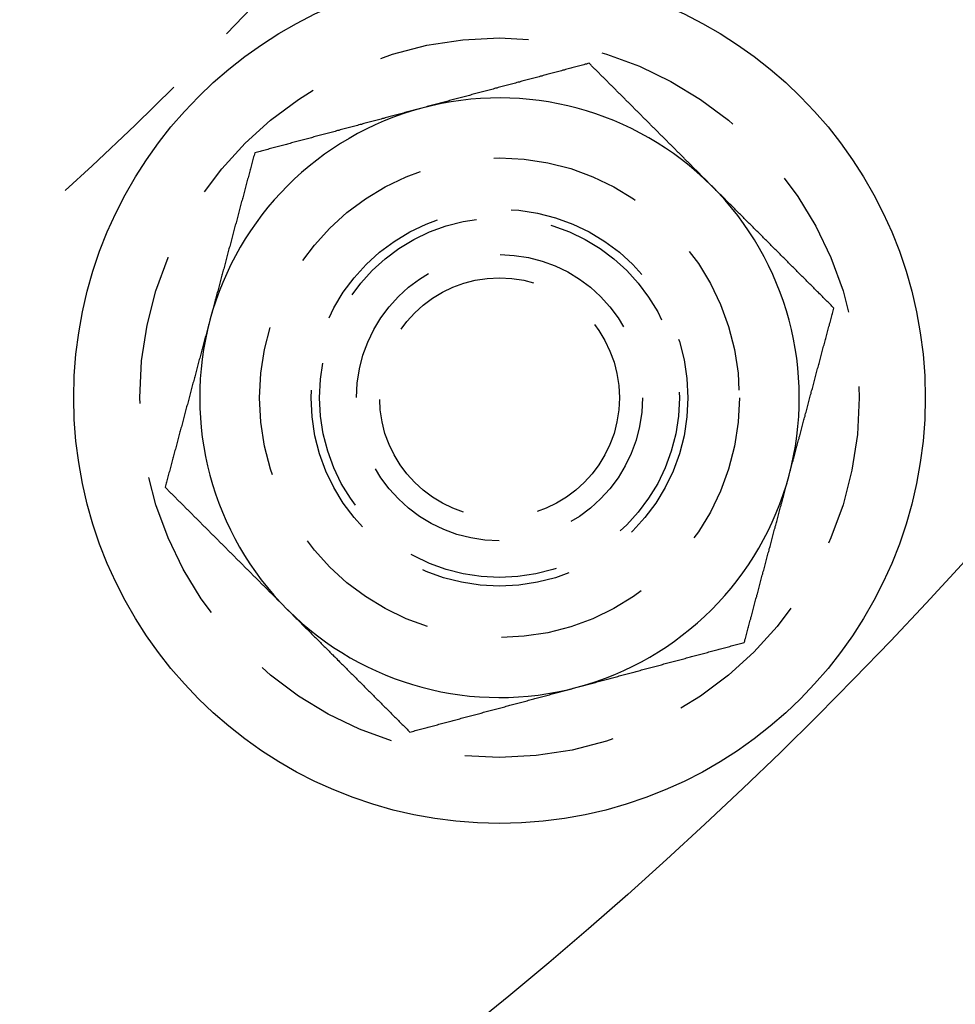
# Model space of a CAD drawing. Extents: x 787 to 932, y 187 to 579.
# Drawn here: x 897 to 913, y 204 to 220 of the extents above; entities that cross this region are included whole.
import ezdxf

# ---------------------------------------------------------------- set-up
doc = ezdxf.new("R2010")
doc.units = 0
doc.header["$LTSCALE"] = 10
doc.linetypes.add('VERDECKT', pattern=[0.375, 0.25, -0.125])
doc.layers.get('0').update_dxf_attribs({"linetype": 'CONTINUOUS'})
doc.layers.add('STEMPEL', color=3, linetype='CONTINUOUS')

# ---------------------------------------------------------------- blocks, each defined once
blk = doc.blocks.new('A$C377CA435')
for points in [[(527.234, 462.807, 0), (527.212, 462.801, 0), (527.19, 462.795, 0), (527.168, 462.79, 0), (527.146, 462.784, 0), (527.124, 462.778, 0), (527.102, 462.772, 0), (527.08, 462.766, 0), (527.058, 462.76, 0), (527.036, 462.754, 0), (527.014, 462.748, 0), (526.992, 462.743, 0), (526.97, 462.737, 0), (526.948, 462.731, 0), (526.926, 462.725, 0), (526.904, 462.719, 0), (526.882, 462.713, 0), (526.86, 462.707, 0), (526.838, 462.701, 0), (526.816, 462.695, 0), (526.794, 462.69, 0), (526.772, 462.684, 0), (526.75, 462.678, 0), (526.729, 462.672, 0), (526.707, 462.666, 0), (526.685, 462.66, 0), (526.663, 462.654, 0), (526.641, 462.648, 0), (526.619, 462.643, 0), (526.597, 462.637, 0), (526.575, 462.631, 0), (526.553, 462.625, 0), (526.531, 462.619, 0), (526.509, 462.613, 0), (526.487, 462.607, 0), (526.465, 462.601, 0), (526.443, 462.595, 0), (526.421, 462.59, 0), (526.399, 462.584, 0), (526.377, 462.578, 0), (526.355, 462.572, 0), (526.333, 462.566, 0), (526.311, 462.56, 0), (526.289, 462.554, 0), (526.267, 462.548, 0), (526.245, 462.543, 0), (526.224, 462.537, 0), (526.202, 462.531, 0), (526.18, 462.525, 0), (526.158, 462.519, 0), (526.136, 462.513, 0), (526.114, 462.507, 0), (526.092, 462.501, 0), (526.07, 462.495, 0), (526.048, 462.49, 0), (526.026, 462.484, 0), (526.004, 462.478, 0), (525.982, 462.472, 0), (525.96, 462.466, 0), (525.938, 462.46, 0), (525.916, 462.454, 0), (525.894, 462.448, 0), (525.872, 462.442, 0), (525.85, 462.437, 0), (525.828, 462.431, 0), (525.806, 462.425, 0), (525.784, 462.419, 0), (525.762, 462.413, 0), (525.741, 462.407, 0), (525.719, 462.401, 0), (525.697, 462.395, 0), (525.675, 462.39, 0), (525.653, 462.384, 0), (525.631, 462.378, 0), (525.609, 462.372, 0), (525.587, 462.366, 0), (525.565, 462.36, 0), (525.543, 462.354, 0), (525.521, 462.348, 0), (525.499, 462.342, 0), (525.477, 462.337, 0), (525.455, 462.331, 0), (525.433, 462.325, 0), (525.411, 462.319, 0), (525.389, 462.313, 0), (525.367, 462.307, 0), (525.345, 462.301, 0), (525.323, 462.295, 0), (525.301, 462.29, 0), (525.279, 462.284, 0), (525.257, 462.278, 0), (525.236, 462.272, 0), (525.214, 462.266, 0), (525.192, 462.26, 0), (525.17, 462.254, 0), (525.148, 462.248, 0), (525.126, 462.242, 0), (525.104, 462.237, 0), (525.082, 462.231, 0), (525.06, 462.225, 0), (525.038, 462.219, 0), (525.016, 462.213, 0), (524.994, 462.207, 0), (524.972, 462.201, 0), (524.95, 462.195, 0), (524.928, 462.19, 0), (524.906, 462.184, 0), (524.884, 462.178, 0), (524.862, 462.172, 0), (524.84, 462.166, 0), (524.818, 462.16, 0), (524.796, 462.154, 0), (524.774, 462.148, 0), (524.752, 462.142, 0), (524.731, 462.137, 0), (524.709, 462.131, 0), (524.687, 462.125, 0), (524.665, 462.119, 0), (524.643, 462.113, 0), (524.621, 462.107, 0), (524.599, 462.101, 0), (524.577, 462.095, 0), (524.555, 462.09, 0), (524.533, 462.084, 0), (524.511, 462.078, 0), (524.489, 462.072, 0), (524.467, 462.066, 0), (524.445, 462.06, 0)], [(529.275, 460.766, 0), (529.264, 460.777, 0), (529.253, 460.787, 0), (529.243, 460.798, 0), (529.232, 460.809, 0), (529.221, 460.819, 0), (529.211, 460.83, 0), (529.2, 460.841, 0), (529.189, 460.851, 0), (529.179, 460.862, 0), (529.168, 460.873, 0), (529.157, 460.883, 0), (529.147, 460.894, 0), (529.136, 460.905, 0), (529.125, 460.915, 0), (529.115, 460.926, 0), (529.104, 460.937, 0), (529.093, 460.947, 0), (529.083, 460.958, 0), (529.072, 460.969, 0), (529.061, 460.98, 0), (529.051, 460.99, 0), (529.04, 461.001, 0), (529.029, 461.012, 0), (529.019, 461.022, 0), (529.008, 461.033, 0), (528.997, 461.044, 0), (528.986, 461.054, 0), (528.976, 461.065, 0), (528.965, 461.076, 0), (528.954, 461.086, 0), (528.944, 461.097, 0), (528.933, 461.108, 0), (528.922, 461.118, 0), (528.912, 461.129, 0), (528.901, 461.14, 0), (528.89, 461.15, 0), (528.88, 461.161, 0), (528.869, 461.172, 0), (528.858, 461.182, 0), (528.848, 461.193, 0), (528.837, 461.204, 0), (528.826, 461.214, 0), (528.816, 461.225, 0), (528.805, 461.236, 0), (528.794, 461.247, 0), (528.784, 461.257, 0), (528.773, 461.268, 0), (528.762, 461.279, 0), (528.751, 461.289, 0), (528.741, 461.3, 0), (528.73, 461.311, 0), (528.719, 461.321, 0), (528.709, 461.332, 0), (528.698, 461.343, 0), (528.687, 461.353, 0), (528.677, 461.364, 0), (528.666, 461.375, 0), (528.655, 461.385, 0), (528.645, 461.396, 0), (528.634, 461.407, 0), (528.623, 461.417, 0), (528.613, 461.428, 0), (528.602, 461.439, 0), (528.591, 461.45, 0), (528.581, 461.46, 0), (528.57, 461.471, 0), (528.559, 461.482, 0), (528.548, 461.492, 0), (528.538, 461.503, 0), (528.527, 461.514, 0), (528.516, 461.524, 0), (528.506, 461.535, 0), (528.495, 461.546, 0), (528.484, 461.556, 0), (528.474, 461.567, 0), (528.463, 461.578, 0), (528.452, 461.589, 0), (528.442, 461.599, 0), (528.431, 461.61, 0), (528.42, 461.621, 0), (528.409, 461.631, 0), (528.399, 461.642, 0), (528.388, 461.653, 0), (528.377, 461.663, 0), (528.367, 461.674, 0), (528.356, 461.685, 0), (528.345, 461.695, 0), (528.335, 461.706, 0), (528.324, 461.717, 0), (528.313, 461.728, 0), (528.303, 461.738, 0), (528.292, 461.749, 0), (528.281, 461.76, 0), (528.27, 461.77, 0), (528.26, 461.781, 0), (528.249, 461.792, 0), (528.238, 461.802, 0), (528.228, 461.813, 0), (528.217, 461.824, 0), (528.206, 461.834, 0), (528.196, 461.845, 0), (528.185, 461.856, 0), (528.174, 461.867, 0), (528.163, 461.877, 0), (528.153, 461.888, 0), (528.142, 461.899, 0), (528.131, 461.909, 0), (528.121, 461.92, 0), (528.11, 461.931, 0), (528.099, 461.941, 0), (528.089, 461.952, 0), (528.078, 461.963, 0), (528.067, 461.974, 0), (528.056, 461.984, 0), (528.046, 461.995, 0), (528.035, 462.006, 0), (528.024, 462.016, 0), (528.014, 462.027, 0), (528.003, 462.038, 0), (527.992, 462.048, 0), (527.982, 462.059, 0), (527.971, 462.07, 0), (527.96, 462.081, 0), (527.949, 462.091, 0), (527.939, 462.102, 0), (527.928, 462.113, 0), (527.917, 462.123, 0), (527.907, 462.134, 0), (527.896, 462.145, 0), (527.885, 462.156, 0), (527.875, 462.166, 0), (527.864, 462.177, 0), (527.853, 462.188, 0), (527.842, 462.198, 0), (527.832, 462.209, 0), (527.821, 462.22, 0), (527.81, 462.23, 0), (527.8, 462.241, 0), (527.789, 462.252, 0), (527.778, 462.263, 0), (527.768, 462.273, 0), (527.757, 462.284, 0), (527.746, 462.295, 0), (527.735, 462.305, 0), (527.725, 462.316, 0), (527.714, 462.327, 0), (527.703, 462.337, 0), (527.693, 462.348, 0), (527.682, 462.359, 0), (527.671, 462.369, 0), (527.661, 462.38, 0), (527.65, 462.391, 0), (527.639, 462.402, 0), (527.628, 462.412, 0), (527.618, 462.423, 0), (527.607, 462.434, 0), (527.596, 462.444, 0), (527.586, 462.455, 0), (527.575, 462.466, 0), (527.564, 462.476, 0), (527.554, 462.487, 0), (527.543, 462.498, 0), (527.532, 462.508, 0), (527.522, 462.519, 0), (527.511, 462.53, 0), (527.5, 462.541, 0), (527.49, 462.551, 0), (527.479, 462.562, 0), (527.468, 462.573, 0), (527.458, 462.583, 0), (527.447, 462.594, 0), (527.436, 462.605, 0), (527.425, 462.615, 0), (527.415, 462.626, 0), (527.404, 462.637, 0), (527.393, 462.647, 0), (527.383, 462.658, 0), (527.372, 462.669, 0), (527.361, 462.679, 0), (527.351, 462.69, 0), (527.34, 462.701, 0), (527.329, 462.711, 0), (527.319, 462.722, 0), (527.308, 462.733, 0), (527.297, 462.743, 0), (527.287, 462.754, 0), (527.276, 462.765, 0), (527.265, 462.775, 0), (527.255, 462.786, 0), (527.244, 462.797, 0), (527.234, 462.807, 0)], [(524.445, 462.06, 0), (524.423, 462.054, 0), (524.401, 462.048, 0), (524.379, 462.042, 0), (524.357, 462.037, 0), (524.335, 462.031, 0), (524.313, 462.025, 0), (524.291, 462.019, 0), (524.269, 462.013, 0), (524.248, 462.007, 0), (524.226, 462.001, 0), (524.204, 461.995, 0), (524.182, 461.99, 0), (524.16, 461.984, 0), (524.138, 461.978, 0), (524.116, 461.972, 0), (524.094, 461.966, 0), (524.072, 461.96, 0), (524.05, 461.954, 0), (524.028, 461.948, 0), (524.006, 461.942, 0), (523.984, 461.937, 0), (523.962, 461.931, 0), (523.94, 461.925, 0), (523.918, 461.919, 0), (523.896, 461.913, 0), (523.874, 461.907, 0), (523.852, 461.901, 0), (523.83, 461.895, 0), (523.808, 461.889, 0), (523.786, 461.884, 0), (523.764, 461.878, 0), (523.743, 461.872, 0), (523.721, 461.866, 0), (523.699, 461.86, 0), (523.677, 461.854, 0), (523.655, 461.848, 0), (523.633, 461.842, 0), (523.611, 461.837, 0), (523.589, 461.831, 0), (523.567, 461.825, 0), (523.545, 461.819, 0), (523.523, 461.813, 0), (523.501, 461.807, 0), (523.479, 461.801, 0), (523.457, 461.795, 0), (523.435, 461.789, 0), (523.413, 461.784, 0), (523.391, 461.778, 0), (523.369, 461.772, 0), (523.347, 461.766, 0), (523.325, 461.76, 0), (523.303, 461.754, 0), (523.281, 461.748, 0), (523.259, 461.742, 0), (523.238, 461.737, 0), (523.216, 461.731, 0), (523.194, 461.725, 0), (523.172, 461.719, 0), (523.15, 461.713, 0), (523.128, 461.707, 0), (523.106, 461.701, 0), (523.084, 461.695, 0), (523.062, 461.689, 0), (523.04, 461.684, 0), (523.018, 461.678, 0), (522.996, 461.672, 0), (522.974, 461.666, 0), (522.952, 461.66, 0), (522.93, 461.654, 0), (522.908, 461.648, 0), (522.886, 461.642, 0), (522.864, 461.637, 0), (522.842, 461.631, 0), (522.82, 461.625, 0), (522.798, 461.619, 0), (522.776, 461.613, 0), (522.755, 461.607, 0), (522.733, 461.601, 0), (522.711, 461.595, 0), (522.689, 461.589, 0), (522.667, 461.584, 0), (522.645, 461.578, 0), (522.623, 461.572, 0), (522.601, 461.566, 0), (522.579, 461.56, 0), (522.557, 461.554, 0), (522.535, 461.548, 0), (522.513, 461.542, 0), (522.491, 461.537, 0), (522.469, 461.531, 0), (522.447, 461.525, 0), (522.425, 461.519, 0), (522.403, 461.513, 0), (522.381, 461.507, 0), (522.359, 461.501, 0), (522.337, 461.495, 0), (522.315, 461.489, 0), (522.293, 461.484, 0), (522.271, 461.478, 0), (522.25, 461.472, 0), (522.228, 461.466, 0), (522.206, 461.46, 0), (522.184, 461.454, 0), (522.162, 461.448, 0), (522.14, 461.442, 0), (522.118, 461.436, 0), (522.096, 461.431, 0), (522.074, 461.425, 0), (522.052, 461.419, 0), (522.03, 461.413, 0), (522.008, 461.407, 0), (521.986, 461.401, 0), (521.964, 461.395, 0), (521.942, 461.389, 0), (521.92, 461.384, 0), (521.898, 461.378, 0), (521.876, 461.372, 0), (521.854, 461.366, 0), (521.832, 461.36, 0), (521.81, 461.354, 0), (521.788, 461.348, 0), (521.767, 461.342, 0), (521.745, 461.336, 0), (521.723, 461.331, 0), (521.701, 461.325, 0), (521.679, 461.319, 0), (521.657, 461.313, 0)], [(521.657, 461.313, 0), (521.651, 461.291, 0), (521.645, 461.269, 0), (521.639, 461.247, 0), (521.633, 461.225, 0), (521.627, 461.203, 0), (521.621, 461.181, 0), (521.616, 461.159, 0), (521.61, 461.137, 0), (521.604, 461.115, 0), (521.598, 461.093, 0), (521.592, 461.071, 0), (521.586, 461.049, 0), (521.58, 461.028, 0), (521.574, 461.006, 0), (521.568, 460.984, 0), (521.563, 460.962, 0), (521.557, 460.94, 0), (521.551, 460.918, 0), (521.545, 460.896, 0), (521.539, 460.874, 0), (521.533, 460.852, 0), (521.527, 460.83, 0), (521.521, 460.808, 0), (521.516, 460.786, 0), (521.51, 460.764, 0), (521.504, 460.742, 0), (521.498, 460.72, 0), (521.492, 460.698, 0), (521.486, 460.676, 0), (521.48, 460.654, 0), (521.474, 460.632, 0), (521.468, 460.61, 0), (521.463, 460.588, 0), (521.457, 460.566, 0), (521.451, 460.544, 0), (521.445, 460.523, 0), (521.439, 460.501, 0), (521.433, 460.479, 0), (521.427, 460.457, 0), (521.421, 460.435, 0), (521.416, 460.413, 0), (521.41, 460.391, 0), (521.404, 460.369, 0), (521.398, 460.347, 0), (521.392, 460.325, 0), (521.386, 460.303, 0), (521.38, 460.281, 0), (521.374, 460.259, 0), (521.368, 460.237, 0), (521.363, 460.215, 0), (521.357, 460.193, 0), (521.351, 460.171, 0), (521.345, 460.149, 0), (521.339, 460.127, 0), (521.333, 460.105, 0), (521.327, 460.083, 0), (521.321, 460.061, 0), (521.316, 460.04, 0), (521.31, 460.018, 0), (521.304, 459.996, 0), (521.298, 459.974, 0), (521.292, 459.952, 0), (521.286, 459.93, 0), (521.28, 459.908, 0), (521.274, 459.886, 0), (521.268, 459.864, 0), (521.263, 459.842, 0), (521.257, 459.82, 0), (521.251, 459.798, 0), (521.245, 459.776, 0), (521.239, 459.754, 0), (521.233, 459.732, 0), (521.227, 459.71, 0), (521.221, 459.688, 0), (521.215, 459.666, 0), (521.21, 459.644, 0), (521.204, 459.622, 0), (521.198, 459.6, 0), (521.192, 459.578, 0), (521.186, 459.556, 0), (521.18, 459.535, 0), (521.174, 459.513, 0), (521.168, 459.491, 0), (521.163, 459.469, 0), (521.157, 459.447, 0), (521.151, 459.425, 0), (521.145, 459.403, 0), (521.139, 459.381, 0), (521.133, 459.359, 0), (521.127, 459.337, 0), (521.121, 459.315, 0), (521.115, 459.293, 0), (521.11, 459.271, 0), (521.104, 459.249, 0), (521.098, 459.227, 0), (521.092, 459.205, 0), (521.086, 459.183, 0), (521.08, 459.161, 0), (521.074, 459.139, 0), (521.068, 459.117, 0), (521.063, 459.095, 0), (521.057, 459.073, 0), (521.051, 459.052, 0), (521.045, 459.03, 0), (521.039, 459.008, 0), (521.033, 458.986, 0), (521.027, 458.964, 0), (521.021, 458.942, 0), (521.015, 458.92, 0), (521.01, 458.898, 0), (521.004, 458.876, 0), (520.998, 458.854, 0), (520.992, 458.832, 0), (520.986, 458.81, 0), (520.98, 458.788, 0), (520.974, 458.766, 0), (520.968, 458.744, 0), (520.963, 458.722, 0), (520.957, 458.7, 0), (520.951, 458.678, 0), (520.945, 458.656, 0), (520.939, 458.634, 0), (520.933, 458.612, 0), (520.927, 458.59, 0), (520.921, 458.568, 0), (520.915, 458.547, 0), (520.91, 458.525, 0)], [(531.316, 458.725, 0), (531.3, 458.741, 0), (531.284, 458.757, 0), (531.268, 458.773, 0), (531.252, 458.789, 0), (531.236, 458.805, 0), (531.22, 458.821, 0), (531.204, 458.837, 0), (531.188, 458.853, 0), (531.172, 458.869, 0), (531.156, 458.885, 0), (531.139, 458.901, 0), (531.123, 458.917, 0), (531.107, 458.933, 0), (531.091, 458.949, 0), (531.075, 458.965, 0), (531.059, 458.982, 0), (531.043, 458.998, 0), (531.027, 459.014, 0), (531.011, 459.03, 0), (530.995, 459.046, 0), (530.979, 459.062, 0), (530.963, 459.078, 0), (530.947, 459.094, 0), (530.931, 459.11, 0), (530.915, 459.126, 0), (530.899, 459.142, 0), (530.883, 459.158, 0), (530.867, 459.174, 0), (530.851, 459.19, 0), (530.834, 459.206, 0), (530.818, 459.222, 0), (530.802, 459.238, 0), (530.786, 459.254, 0), (530.77, 459.27, 0), (530.754, 459.287, 0), (530.738, 459.303, 0), (530.722, 459.319, 0), (530.706, 459.335, 0), (530.69, 459.351, 0), (530.674, 459.367, 0), (530.658, 459.383, 0), (530.642, 459.399, 0), (530.626, 459.415, 0), (530.61, 459.431, 0), (530.594, 459.447, 0), (530.578, 459.463, 0), (530.561, 459.479, 0), (530.545, 459.495, 0), (530.529, 459.511, 0), (530.513, 459.527, 0), (530.497, 459.544, 0), (530.481, 459.56, 0), (530.465, 459.576, 0), (530.449, 459.592, 0), (530.433, 459.608, 0), (530.417, 459.624, 0), (530.401, 459.64, 0), (530.385, 459.656, 0), (530.369, 459.672, 0), (530.353, 459.688, 0), (530.337, 459.704, 0), (530.32, 459.72, 0), (530.304, 459.736, 0), (530.288, 459.752, 0), (530.272, 459.768, 0), (530.256, 459.785, 0), (530.24, 459.801, 0), (530.224, 459.817, 0), (530.208, 459.833, 0), (530.192, 459.849, 0), (530.176, 459.865, 0), (530.16, 459.881, 0), (530.144, 459.897, 0), (530.128, 459.913, 0), (530.112, 459.929, 0), (530.095, 459.945, 0), (530.079, 459.961, 0), (530.063, 459.977, 0), (530.047, 459.994, 0), (530.031, 460.01, 0), (530.015, 460.026, 0), (529.999, 460.042, 0), (529.983, 460.058, 0), (529.967, 460.074, 0), (529.951, 460.09, 0), (529.935, 460.106, 0), (529.919, 460.122, 0), (529.902, 460.138, 0), (529.886, 460.154, 0), (529.87, 460.17, 0), (529.854, 460.187, 0), (529.838, 460.203, 0), (529.822, 460.219, 0), (529.806, 460.235, 0), (529.79, 460.251, 0), (529.774, 460.267, 0), (529.758, 460.283, 0), (529.742, 460.299, 0), (529.725, 460.315, 0), (529.709, 460.331, 0), (529.693, 460.347, 0), (529.677, 460.364, 0), (529.661, 460.38, 0), (529.645, 460.396, 0), (529.629, 460.412, 0), (529.613, 460.428, 0), (529.597, 460.444, 0), (529.581, 460.46, 0), (529.565, 460.476, 0), (529.548, 460.492, 0), (529.532, 460.508, 0), (529.516, 460.524, 0), (529.5, 460.541, 0), (529.484, 460.557, 0), (529.468, 460.573, 0), (529.452, 460.589, 0), (529.436, 460.605, 0), (529.42, 460.621, 0), (529.404, 460.637, 0), (529.387, 460.653, 0), (529.371, 460.669, 0), (529.355, 460.685, 0), (529.339, 460.702, 0), (529.323, 460.718, 0), (529.307, 460.734, 0), (529.291, 460.75, 0), (529.275, 460.766, 0)], [(530.569, 455.936, 0), (530.575, 455.958, 0), (530.581, 455.98, 0), (530.586, 456.002, 0), (530.592, 456.024, 0), (530.598, 456.046, 0), (530.604, 456.068, 0), (530.61, 456.09, 0), (530.616, 456.112, 0), (530.622, 456.134, 0), (530.628, 456.156, 0), (530.634, 456.178, 0), (530.639, 456.2, 0), (530.645, 456.222, 0), (530.651, 456.244, 0), (530.657, 456.266, 0), (530.663, 456.288, 0), (530.669, 456.31, 0), (530.675, 456.332, 0), (530.681, 456.354, 0), (530.686, 456.375, 0), (530.692, 456.397, 0), (530.698, 456.419, 0), (530.704, 456.441, 0), (530.71, 456.463, 0), (530.716, 456.485, 0), (530.722, 456.507, 0), (530.728, 456.529, 0), (530.734, 456.551, 0), (530.739, 456.573, 0), (530.745, 456.595, 0), (530.751, 456.617, 0), (530.757, 456.639, 0), (530.763, 456.661, 0), (530.769, 456.683, 0), (530.775, 456.705, 0), (530.781, 456.727, 0), (530.787, 456.749, 0), (530.792, 456.771, 0), (530.798, 456.793, 0), (530.804, 456.815, 0), (530.81, 456.837, 0), (530.816, 456.859, 0), (530.822, 456.88, 0), (530.828, 456.902, 0), (530.834, 456.924, 0), (530.839, 456.946, 0), (530.845, 456.968, 0), (530.851, 456.99, 0), (530.857, 457.012, 0), (530.863, 457.034, 0), (530.869, 457.056, 0), (530.875, 457.078, 0), (530.881, 457.1, 0), (530.887, 457.122, 0), (530.892, 457.144, 0), (530.898, 457.166, 0), (530.904, 457.188, 0), (530.91, 457.21, 0), (530.916, 457.232, 0), (530.922, 457.254, 0), (530.928, 457.276, 0), (530.934, 457.298, 0), (530.939, 457.32, 0), (530.945, 457.342, 0), (530.951, 457.364, 0), (530.957, 457.385, 0), (530.963, 457.407, 0), (530.969, 457.429, 0), (530.975, 457.451, 0), (530.981, 457.473, 0), (530.987, 457.495, 0), (530.992, 457.517, 0), (530.998, 457.539, 0), (531.004, 457.561, 0), (531.01, 457.583, 0), (531.016, 457.605, 0), (531.022, 457.627, 0), (531.028, 457.649, 0), (531.034, 457.671, 0), (531.039, 457.693, 0), (531.045, 457.715, 0), (531.051, 457.737, 0), (531.057, 457.759, 0), (531.063, 457.781, 0), (531.069, 457.803, 0), (531.075, 457.825, 0), (531.081, 457.847, 0), (531.087, 457.868, 0), (531.092, 457.89, 0), (531.098, 457.912, 0), (531.104, 457.934, 0), (531.11, 457.956, 0), (531.116, 457.978, 0), (531.122, 458, 0), (531.128, 458.022, 0), (531.134, 458.044, 0), (531.139, 458.066, 0), (531.145, 458.088, 0), (531.151, 458.11, 0), (531.157, 458.132, 0), (531.163, 458.154, 0), (531.169, 458.176, 0), (531.175, 458.198, 0), (531.181, 458.22, 0), (531.187, 458.242, 0), (531.192, 458.264, 0), (531.198, 458.286, 0), (531.204, 458.308, 0), (531.21, 458.33, 0), (531.216, 458.352, 0), (531.222, 458.373, 0), (531.228, 458.395, 0), (531.234, 458.417, 0), (531.24, 458.439, 0), (531.245, 458.461, 0), (531.251, 458.483, 0), (531.257, 458.505, 0), (531.263, 458.527, 0), (531.269, 458.549, 0), (531.275, 458.571, 0), (531.281, 458.593, 0), (531.287, 458.615, 0), (531.292, 458.637, 0), (531.298, 458.659, 0), (531.304, 458.681, 0), (531.31, 458.703, 0), (531.316, 458.725, 0)], [(520.91, 458.525, 0), (520.904, 458.503, 0), (520.898, 458.481, 0), (520.892, 458.459, 0), (520.886, 458.437, 0), (520.88, 458.415, 0), (520.874, 458.393, 0), (520.868, 458.371, 0), (520.863, 458.349, 0), (520.857, 458.327, 0), (520.851, 458.305, 0), (520.845, 458.283, 0), (520.839, 458.261, 0), (520.833, 458.239, 0), (520.827, 458.217, 0), (520.821, 458.195, 0), (520.815, 458.173, 0), (520.81, 458.151, 0), (520.804, 458.129, 0), (520.798, 458.107, 0), (520.792, 458.085, 0), (520.786, 458.063, 0), (520.78, 458.042, 0), (520.774, 458.02, 0), (520.768, 457.998, 0), (520.763, 457.976, 0), (520.757, 457.954, 0), (520.751, 457.932, 0), (520.745, 457.91, 0), (520.739, 457.888, 0), (520.733, 457.866, 0), (520.727, 457.844, 0), (520.721, 457.822, 0), (520.715, 457.8, 0), (520.71, 457.778, 0), (520.704, 457.756, 0), (520.698, 457.734, 0), (520.692, 457.712, 0), (520.686, 457.69, 0), (520.68, 457.668, 0), (520.674, 457.646, 0), (520.668, 457.624, 0), (520.662, 457.602, 0), (520.657, 457.58, 0), (520.651, 457.559, 0), (520.645, 457.537, 0), (520.639, 457.515, 0), (520.633, 457.493, 0), (520.627, 457.471, 0), (520.621, 457.449, 0), (520.615, 457.427, 0), (520.61, 457.405, 0), (520.604, 457.383, 0), (520.598, 457.361, 0), (520.592, 457.339, 0), (520.586, 457.317, 0), (520.58, 457.295, 0), (520.574, 457.273, 0), (520.568, 457.251, 0), (520.562, 457.229, 0), (520.557, 457.207, 0), (520.551, 457.185, 0), (520.545, 457.163, 0), (520.539, 457.141, 0), (520.533, 457.119, 0), (520.527, 457.097, 0), (520.521, 457.075, 0), (520.515, 457.054, 0), (520.51, 457.032, 0), (520.504, 457.01, 0), (520.498, 456.988, 0), (520.492, 456.966, 0), (520.486, 456.944, 0), (520.48, 456.922, 0), (520.474, 456.9, 0), (520.468, 456.878, 0), (520.462, 456.856, 0), (520.457, 456.834, 0), (520.451, 456.812, 0), (520.445, 456.79, 0), (520.439, 456.768, 0), (520.433, 456.746, 0), (520.427, 456.724, 0), (520.421, 456.702, 0), (520.415, 456.68, 0), (520.41, 456.658, 0), (520.404, 456.636, 0), (520.398, 456.614, 0), (520.392, 456.592, 0), (520.386, 456.57, 0), (520.38, 456.549, 0), (520.374, 456.527, 0), (520.368, 456.505, 0), (520.362, 456.483, 0), (520.357, 456.461, 0), (520.351, 456.439, 0), (520.345, 456.417, 0), (520.339, 456.395, 0), (520.333, 456.373, 0), (520.327, 456.351, 0), (520.321, 456.329, 0), (520.315, 456.307, 0), (520.31, 456.285, 0), (520.304, 456.263, 0), (520.298, 456.241, 0), (520.292, 456.219, 0), (520.286, 456.197, 0), (520.28, 456.175, 0), (520.274, 456.153, 0), (520.268, 456.131, 0), (520.262, 456.109, 0), (520.257, 456.087, 0), (520.251, 456.066, 0), (520.245, 456.044, 0), (520.239, 456.022, 0), (520.233, 456, 0), (520.227, 455.978, 0), (520.221, 455.956, 0), (520.215, 455.934, 0), (520.209, 455.912, 0), (520.204, 455.89, 0), (520.198, 455.868, 0), (520.192, 455.846, 0), (520.186, 455.824, 0), (520.18, 455.802, 0), (520.174, 455.78, 0), (520.168, 455.758, 0), (520.162, 455.736, 0)], [(529.822, 453.148, 0), (529.828, 453.17, 0), (529.833, 453.192, 0), (529.839, 453.214, 0), (529.845, 453.236, 0), (529.851, 453.258, 0), (529.857, 453.28, 0), (529.863, 453.302, 0), (529.869, 453.324, 0), (529.875, 453.346, 0), (529.881, 453.368, 0), (529.886, 453.39, 0), (529.892, 453.411, 0), (529.898, 453.433, 0), (529.904, 453.455, 0), (529.91, 453.477, 0), (529.916, 453.499, 0), (529.922, 453.521, 0), (529.928, 453.543, 0), (529.933, 453.565, 0), (529.939, 453.587, 0), (529.945, 453.609, 0), (529.951, 453.631, 0), (529.957, 453.653, 0), (529.963, 453.675, 0), (529.969, 453.697, 0), (529.975, 453.719, 0), (529.981, 453.741, 0), (529.986, 453.763, 0), (529.992, 453.785, 0), (529.998, 453.807, 0), (530.004, 453.829, 0), (530.01, 453.851, 0), (530.016, 453.873, 0), (530.022, 453.894, 0), (530.028, 453.916, 0), (530.033, 453.938, 0), (530.039, 453.96, 0), (530.045, 453.982, 0), (530.051, 454.004, 0), (530.057, 454.026, 0), (530.063, 454.048, 0), (530.069, 454.07, 0), (530.075, 454.092, 0), (530.081, 454.114, 0), (530.086, 454.136, 0), (530.092, 454.158, 0), (530.098, 454.18, 0), (530.104, 454.202, 0), (530.11, 454.224, 0), (530.116, 454.246, 0), (530.122, 454.268, 0), (530.128, 454.29, 0), (530.133, 454.312, 0), (530.139, 454.334, 0), (530.145, 454.356, 0), (530.151, 454.378, 0), (530.157, 454.399, 0), (530.163, 454.421, 0), (530.169, 454.443, 0), (530.175, 454.465, 0), (530.181, 454.487, 0), (530.186, 454.509, 0), (530.192, 454.531, 0), (530.198, 454.553, 0), (530.204, 454.575, 0), (530.21, 454.597, 0), (530.216, 454.619, 0), (530.222, 454.641, 0), (530.228, 454.663, 0), (530.234, 454.685, 0), (530.239, 454.707, 0), (530.245, 454.729, 0), (530.251, 454.751, 0), (530.257, 454.773, 0), (530.263, 454.795, 0), (530.269, 454.817, 0), (530.275, 454.839, 0), (530.281, 454.861, 0), (530.286, 454.882, 0), (530.292, 454.904, 0), (530.298, 454.926, 0), (530.304, 454.948, 0), (530.31, 454.97, 0), (530.316, 454.992, 0), (530.322, 455.014, 0), (530.328, 455.036, 0), (530.334, 455.058, 0), (530.339, 455.08, 0), (530.345, 455.102, 0), (530.351, 455.124, 0), (530.357, 455.146, 0), (530.363, 455.168, 0), (530.369, 455.19, 0), (530.375, 455.212, 0), (530.381, 455.234, 0), (530.386, 455.256, 0), (530.392, 455.278, 0), (530.398, 455.3, 0), (530.404, 455.322, 0), (530.41, 455.344, 0), (530.416, 455.366, 0), (530.422, 455.387, 0), (530.428, 455.409, 0), (530.434, 455.431, 0), (530.439, 455.453, 0), (530.445, 455.475, 0), (530.451, 455.497, 0), (530.457, 455.519, 0), (530.463, 455.541, 0), (530.469, 455.563, 0), (530.475, 455.585, 0), (530.481, 455.607, 0), (530.486, 455.629, 0), (530.492, 455.651, 0), (530.498, 455.673, 0), (530.504, 455.695, 0), (530.51, 455.717, 0), (530.516, 455.739, 0), (530.522, 455.761, 0), (530.528, 455.783, 0), (530.534, 455.805, 0), (530.539, 455.827, 0), (530.545, 455.849, 0), (530.551, 455.871, 0), (530.557, 455.892, 0), (530.563, 455.914, 0), (530.569, 455.936, 0)], [(520.162, 455.736, 0), (520.173, 455.726, 0), (520.184, 455.715, 0), (520.194, 455.704, 0), (520.205, 455.694, 0), (520.216, 455.683, 0), (520.226, 455.672, 0), (520.237, 455.662, 0), (520.248, 455.651, 0), (520.258, 455.64, 0), (520.269, 455.63, 0), (520.28, 455.619, 0), (520.29, 455.608, 0), (520.301, 455.598, 0), (520.312, 455.587, 0), (520.322, 455.576, 0), (520.333, 455.566, 0), (520.344, 455.555, 0), (520.354, 455.544, 0), (520.365, 455.534, 0), (520.376, 455.523, 0), (520.386, 455.512, 0), (520.397, 455.501, 0), (520.408, 455.491, 0), (520.418, 455.48, 0), (520.429, 455.469, 0), (520.44, 455.459, 0), (520.451, 455.448, 0), (520.461, 455.437, 0), (520.472, 455.427, 0), (520.483, 455.416, 0), (520.493, 455.405, 0), (520.504, 455.395, 0), (520.515, 455.384, 0), (520.525, 455.373, 0), (520.536, 455.363, 0), (520.547, 455.352, 0), (520.557, 455.341, 0), (520.568, 455.331, 0), (520.579, 455.32, 0), (520.589, 455.309, 0), (520.6, 455.298, 0), (520.611, 455.288, 0), (520.622, 455.277, 0), (520.632, 455.266, 0), (520.643, 455.256, 0), (520.654, 455.245, 0), (520.664, 455.234, 0), (520.675, 455.224, 0), (520.686, 455.213, 0), (520.696, 455.202, 0), (520.707, 455.191, 0), (520.718, 455.181, 0), (520.729, 455.17, 0), (520.739, 455.159, 0), (520.75, 455.149, 0), (520.761, 455.138, 0), (520.771, 455.127, 0), (520.782, 455.117, 0), (520.793, 455.106, 0), (520.803, 455.095, 0), (520.814, 455.084, 0), (520.825, 455.074, 0), (520.836, 455.063, 0), (520.846, 455.052, 0), (520.857, 455.042, 0), (520.868, 455.031, 0), (520.878, 455.02, 0), (520.889, 455.01, 0), (520.9, 454.999, 0), (520.91, 454.988, 0), (520.921, 454.977, 0), (520.932, 454.967, 0), (520.943, 454.956, 0), (520.953, 454.945, 0), (520.964, 454.935, 0), (520.975, 454.924, 0), (520.985, 454.913, 0), (520.996, 454.903, 0), (521.007, 454.892, 0), (521.017, 454.881, 0), (521.028, 454.87, 0), (521.039, 454.86, 0), (521.05, 454.849, 0), (521.06, 454.838, 0), (521.071, 454.828, 0), (521.082, 454.817, 0), (521.092, 454.806, 0), (521.103, 454.796, 0), (521.114, 454.785, 0), (521.124, 454.774, 0), (521.135, 454.763, 0), (521.146, 454.753, 0), (521.157, 454.742, 0), (521.167, 454.731, 0), (521.178, 454.721, 0), (521.189, 454.71, 0), (521.199, 454.699, 0), (521.21, 454.689, 0), (521.221, 454.678, 0), (521.231, 454.667, 0), (521.242, 454.656, 0), (521.253, 454.646, 0), (521.264, 454.635, 0), (521.274, 454.624, 0), (521.285, 454.614, 0), (521.296, 454.603, 0), (521.306, 454.592, 0), (521.317, 454.582, 0), (521.328, 454.571, 0), (521.338, 454.56, 0), (521.349, 454.55, 0), (521.36, 454.539, 0), (521.37, 454.528, 0), (521.381, 454.517, 0), (521.392, 454.507, 0), (521.403, 454.496, 0), (521.413, 454.485, 0), (521.424, 454.475, 0), (521.435, 454.464, 0), (521.445, 454.453, 0), (521.456, 454.443, 0), (521.467, 454.432, 0), (521.477, 454.421, 0), (521.488, 454.411, 0), (521.499, 454.4, 0), (521.509, 454.389, 0), (521.52, 454.378, 0), (521.531, 454.368, 0), (521.542, 454.357, 0), (521.552, 454.346, 0), (521.563, 454.336, 0), (521.574, 454.325, 0), (521.584, 454.314, 0), (521.595, 454.304, 0), (521.606, 454.293, 0), (521.616, 454.282, 0), (521.627, 454.272, 0), (521.638, 454.261, 0), (521.648, 454.25, 0), (521.659, 454.24, 0), (521.67, 454.229, 0), (521.68, 454.218, 0), (521.691, 454.208, 0), (521.702, 454.197, 0), (521.712, 454.186, 0), (521.723, 454.175, 0), (521.734, 454.165, 0), (521.745, 454.154, 0), (521.755, 454.143, 0), (521.766, 454.133, 0), (521.777, 454.122, 0), (521.787, 454.111, 0), (521.798, 454.101, 0), (521.809, 454.09, 0), (521.819, 454.079, 0), (521.83, 454.069, 0), (521.841, 454.058, 0), (521.851, 454.047, 0), (521.862, 454.037, 0), (521.873, 454.026, 0), (521.883, 454.015, 0), (521.894, 454.005, 0), (521.905, 453.994, 0), (521.915, 453.983, 0), (521.926, 453.973, 0), (521.937, 453.962, 0), (521.947, 453.951, 0), (521.958, 453.94, 0), (521.969, 453.93, 0), (521.979, 453.919, 0), (521.99, 453.908, 0), (522.001, 453.898, 0), (522.012, 453.887, 0), (522.022, 453.876, 0), (522.033, 453.866, 0), (522.044, 453.855, 0), (522.054, 453.844, 0), (522.065, 453.834, 0), (522.076, 453.823, 0), (522.086, 453.812, 0), (522.097, 453.802, 0), (522.108, 453.791, 0), (522.118, 453.78, 0), (522.129, 453.77, 0), (522.14, 453.759, 0), (522.15, 453.748, 0), (522.161, 453.738, 0), (522.172, 453.727, 0), (522.182, 453.716, 0), (522.193, 453.706, 0), (522.204, 453.695, 0)], [(522.204, 453.695, 0), (522.22, 453.679, 0), (522.236, 453.663, 0), (522.252, 453.647, 0), (522.268, 453.631, 0), (522.284, 453.614, 0), (522.3, 453.598, 0), (522.316, 453.582, 0), (522.333, 453.566, 0), (522.349, 453.55, 0), (522.365, 453.534, 0), (522.381, 453.518, 0), (522.397, 453.502, 0), (522.413, 453.486, 0), (522.429, 453.47, 0), (522.445, 453.453, 0), (522.461, 453.437, 0), (522.477, 453.421, 0), (522.493, 453.405, 0), (522.51, 453.389, 0), (522.526, 453.373, 0), (522.542, 453.357, 0), (522.558, 453.341, 0), (522.574, 453.325, 0), (522.59, 453.309, 0), (522.606, 453.292, 0), (522.622, 453.276, 0), (522.638, 453.26, 0), (522.654, 453.244, 0), (522.671, 453.228, 0), (522.687, 453.212, 0), (522.703, 453.196, 0), (522.719, 453.18, 0), (522.735, 453.164, 0), (522.751, 453.148, 0), (522.767, 453.132, 0), (522.783, 453.115, 0), (522.799, 453.099, 0), (522.815, 453.083, 0), (522.831, 453.067, 0), (522.847, 453.051, 0), (522.864, 453.035, 0), (522.88, 453.019, 0), (522.896, 453.003, 0), (522.912, 452.987, 0), (522.928, 452.971, 0), (522.944, 452.955, 0), (522.96, 452.939, 0), (522.976, 452.922, 0), (522.992, 452.906, 0), (523.008, 452.89, 0), (523.024, 452.874, 0), (523.04, 452.858, 0), (523.057, 452.842, 0), (523.073, 452.826, 0), (523.089, 452.81, 0), (523.105, 452.794, 0), (523.121, 452.778, 0), (523.137, 452.762, 0), (523.153, 452.746, 0), (523.169, 452.73, 0), (523.185, 452.713, 0), (523.201, 452.697, 0), (523.217, 452.681, 0), (523.233, 452.665, 0), (523.249, 452.649, 0), (523.265, 452.633, 0), (523.282, 452.617, 0), (523.298, 452.601, 0), (523.314, 452.585, 0), (523.33, 452.569, 0), (523.346, 452.553, 0), (523.362, 452.537, 0), (523.378, 452.521, 0), (523.394, 452.505, 0), (523.41, 452.489, 0), (523.426, 452.472, 0), (523.442, 452.456, 0), (523.458, 452.44, 0), (523.474, 452.424, 0), (523.49, 452.408, 0), (523.506, 452.392, 0), (523.523, 452.376, 0), (523.539, 452.36, 0), (523.555, 452.344, 0), (523.571, 452.328, 0), (523.587, 452.312, 0), (523.603, 452.296, 0), (523.619, 452.28, 0), (523.635, 452.264, 0), (523.651, 452.248, 0), (523.667, 452.232, 0), (523.683, 452.215, 0), (523.699, 452.199, 0), (523.715, 452.183, 0), (523.731, 452.167, 0), (523.747, 452.151, 0), (523.763, 452.135, 0), (523.779, 452.119, 0), (523.796, 452.103, 0), (523.812, 452.087, 0), (523.828, 452.071, 0), (523.844, 452.055, 0), (523.86, 452.039, 0), (523.876, 452.023, 0), (523.892, 452.007, 0), (523.908, 451.991, 0), (523.924, 451.975, 0), (523.94, 451.959, 0), (523.956, 451.943, 0), (523.972, 451.926, 0), (523.988, 451.91, 0), (524.004, 451.894, 0), (524.02, 451.878, 0), (524.036, 451.862, 0), (524.052, 451.846, 0), (524.068, 451.83, 0), (524.084, 451.814, 0), (524.101, 451.798, 0), (524.117, 451.782, 0), (524.133, 451.766, 0), (524.149, 451.75, 0), (524.165, 451.734, 0), (524.181, 451.718, 0), (524.197, 451.702, 0), (524.213, 451.686, 0), (524.229, 451.67, 0), (524.245, 451.654, 0)], [(527.033, 452.401, 0), (527.055, 452.407, 0), (527.077, 452.413, 0), (527.099, 452.418, 0), (527.121, 452.424, 0), (527.143, 452.43, 0), (527.165, 452.436, 0), (527.187, 452.442, 0), (527.209, 452.448, 0), (527.231, 452.454, 0), (527.253, 452.46, 0), (527.275, 452.466, 0), (527.297, 452.471, 0), (527.319, 452.477, 0), (527.341, 452.483, 0), (527.363, 452.489, 0), (527.385, 452.495, 0), (527.407, 452.501, 0), (527.429, 452.507, 0), (527.45, 452.513, 0), (527.472, 452.519, 0), (527.494, 452.524, 0), (527.516, 452.53, 0), (527.538, 452.536, 0), (527.56, 452.542, 0), (527.582, 452.548, 0), (527.604, 452.554, 0), (527.626, 452.56, 0), (527.648, 452.566, 0), (527.67, 452.571, 0), (527.692, 452.577, 0), (527.714, 452.583, 0), (527.736, 452.589, 0), (527.758, 452.595, 0), (527.78, 452.601, 0), (527.802, 452.607, 0), (527.824, 452.613, 0), (527.846, 452.619, 0), (527.868, 452.624, 0), (527.89, 452.63, 0), (527.912, 452.636, 0), (527.933, 452.642, 0), (527.955, 452.648, 0), (527.977, 452.654, 0), (527.999, 452.66, 0), (528.021, 452.666, 0), (528.043, 452.671, 0), (528.065, 452.677, 0), (528.087, 452.683, 0), (528.109, 452.689, 0), (528.131, 452.695, 0), (528.153, 452.701, 0), (528.175, 452.707, 0), (528.197, 452.713, 0), (528.219, 452.719, 0), (528.241, 452.724, 0), (528.263, 452.73, 0), (528.285, 452.736, 0), (528.307, 452.742, 0), (528.329, 452.748, 0), (528.351, 452.754, 0), (528.373, 452.76, 0), (528.395, 452.766, 0), (528.417, 452.771, 0), (528.438, 452.777, 0), (528.46, 452.783, 0), (528.482, 452.789, 0), (528.504, 452.795, 0), (528.526, 452.801, 0), (528.548, 452.807, 0), (528.57, 452.813, 0), (528.592, 452.819, 0), (528.614, 452.824, 0), (528.636, 452.83, 0), (528.658, 452.836, 0), (528.68, 452.842, 0), (528.702, 452.848, 0), (528.724, 452.854, 0), (528.746, 452.86, 0), (528.768, 452.866, 0), (528.79, 452.871, 0), (528.812, 452.877, 0), (528.834, 452.883, 0), (528.856, 452.889, 0), (528.878, 452.895, 0), (528.9, 452.901, 0), (528.922, 452.907, 0), (528.943, 452.913, 0), (528.965, 452.919, 0), (528.987, 452.924, 0), (529.009, 452.93, 0), (529.031, 452.936, 0), (529.053, 452.942, 0), (529.075, 452.948, 0), (529.097, 452.954, 0), (529.119, 452.96, 0), (529.141, 452.966, 0), (529.163, 452.971, 0), (529.185, 452.977, 0), (529.207, 452.983, 0), (529.229, 452.989, 0), (529.251, 452.995, 0), (529.273, 453.001, 0), (529.295, 453.007, 0), (529.317, 453.013, 0), (529.339, 453.019, 0), (529.361, 453.024, 0), (529.383, 453.03, 0), (529.405, 453.036, 0), (529.426, 453.042, 0), (529.448, 453.048, 0), (529.47, 453.054, 0), (529.492, 453.06, 0), (529.514, 453.066, 0), (529.536, 453.072, 0), (529.558, 453.077, 0), (529.58, 453.083, 0), (529.602, 453.089, 0), (529.624, 453.095, 0), (529.646, 453.101, 0), (529.668, 453.107, 0), (529.69, 453.113, 0), (529.712, 453.119, 0), (529.734, 453.124, 0), (529.756, 453.13, 0), (529.778, 453.136, 0), (529.8, 453.142, 0), (529.822, 453.148, 0)], [(524.245, 451.654, 0), (524.267, 451.66, 0), (524.289, 451.665, 0), (524.311, 451.671, 0), (524.333, 451.677, 0), (524.355, 451.683, 0), (524.377, 451.689, 0), (524.399, 451.695, 0), (524.421, 451.701, 0), (524.443, 451.707, 0), (524.464, 451.713, 0), (524.486, 451.718, 0), (524.508, 451.724, 0), (524.53, 451.73, 0), (524.552, 451.736, 0), (524.574, 451.742, 0), (524.596, 451.748, 0), (524.618, 451.754, 0), (524.64, 451.76, 0), (524.662, 451.765, 0), (524.684, 451.771, 0), (524.706, 451.777, 0), (524.728, 451.783, 0), (524.75, 451.789, 0), (524.772, 451.795, 0), (524.794, 451.801, 0), (524.816, 451.807, 0), (524.838, 451.813, 0), (524.86, 451.818, 0), (524.882, 451.824, 0), (524.904, 451.83, 0), (524.926, 451.836, 0), (524.948, 451.842, 0), (524.969, 451.848, 0), (524.991, 451.854, 0), (525.013, 451.86, 0), (525.035, 451.865, 0), (525.057, 451.871, 0), (525.079, 451.877, 0), (525.101, 451.883, 0), (525.123, 451.889, 0), (525.145, 451.895, 0), (525.167, 451.901, 0), (525.189, 451.907, 0), (525.211, 451.913, 0), (525.233, 451.918, 0), (525.255, 451.924, 0), (525.277, 451.93, 0), (525.299, 451.936, 0), (525.321, 451.942, 0), (525.343, 451.948, 0), (525.365, 451.954, 0), (525.387, 451.96, 0), (525.409, 451.965, 0), (525.431, 451.971, 0), (525.452, 451.977, 0), (525.474, 451.983, 0), (525.496, 451.989, 0), (525.518, 451.995, 0), (525.54, 452.001, 0), (525.562, 452.007, 0), (525.584, 452.013, 0), (525.606, 452.018, 0), (525.628, 452.024, 0), (525.65, 452.03, 0), (525.672, 452.036, 0), (525.694, 452.042, 0), (525.716, 452.048, 0), (525.738, 452.054, 0), (525.76, 452.06, 0), (525.782, 452.066, 0), (525.804, 452.071, 0), (525.826, 452.077, 0), (525.848, 452.083, 0), (525.87, 452.089, 0), (525.892, 452.095, 0), (525.914, 452.101, 0), (525.936, 452.107, 0), (525.957, 452.113, 0), (525.979, 452.118, 0), (526.001, 452.124, 0), (526.023, 452.13, 0), (526.045, 452.136, 0), (526.067, 452.142, 0), (526.089, 452.148, 0), (526.111, 452.154, 0), (526.133, 452.16, 0), (526.155, 452.166, 0), (526.177, 452.171, 0), (526.199, 452.177, 0), (526.221, 452.183, 0), (526.243, 452.189, 0), (526.265, 452.195, 0), (526.287, 452.201, 0), (526.309, 452.207, 0), (526.331, 452.213, 0), (526.353, 452.218, 0), (526.375, 452.224, 0), (526.397, 452.23, 0), (526.419, 452.236, 0), (526.44, 452.242, 0), (526.462, 452.248, 0), (526.484, 452.254, 0), (526.506, 452.26, 0), (526.528, 452.266, 0), (526.55, 452.271, 0), (526.572, 452.277, 0), (526.594, 452.283, 0), (526.616, 452.289, 0), (526.638, 452.295, 0), (526.66, 452.301, 0), (526.682, 452.307, 0), (526.704, 452.313, 0), (526.726, 452.318, 0), (526.748, 452.324, 0), (526.77, 452.33, 0), (526.792, 452.336, 0), (526.814, 452.342, 0), (526.836, 452.348, 0), (526.858, 452.354, 0), (526.88, 452.36, 0), (526.902, 452.366, 0), (526.924, 452.371, 0), (526.945, 452.377, 0), (526.967, 452.383, 0), (526.989, 452.389, 0), (527.011, 452.395, 0), (527.033, 452.401, 0)]]:
    blk.add_polyline3d(points)
for centre, radius in [((479.777, 503.192), 72.5), ((479.777, 503.192), 53), ((525.739, 457.23), 7.1)]:
    blk.add_circle(centre, radius)
at = {"color": 1, "linetype": 'VERDECKT'}
for centre, radius in [((479.777, 503.192), 52), ((525.739, 457.23), 6), ((525.739, 457.23), 4), ((525.739, 457.23), 3.143), ((525.739, 457.23), 3), ((525.739, 457.23), 2.386), ((525.739, 457.23), 2)]:
    blk.add_circle(centre, radius, dxfattribs=at)
blk.add_arc((479.777, 503.192), 57.5, 301.11988, 316.88012, dxfattribs=at)
for centre, radius, start, end in [((525.739, 457.23), 5, 45, 105), ((525.739, 457.23), 5, 105, 165), ((525.739, 457.23), 5, 345, 45), ((525.739, 457.23), 5, 165, 225), ((531.043, 451.927), 15, 249.1337, 20.8663), ((525.739, 457.23), 5, 285, 345), ((525.739, 457.23), 5, 225, 285)]:
    blk.add_arc(centre, radius, start, end)

msp = doc.modelspace()

# ---------------------------------------------------------------- block references
at = {"layer": 'STEMPEL'}
msp.add_blockref('A$C377CA435', (379.408, -243.469, -64.884), dxfattribs=at)

doc.saveas('drawing.dxf')
